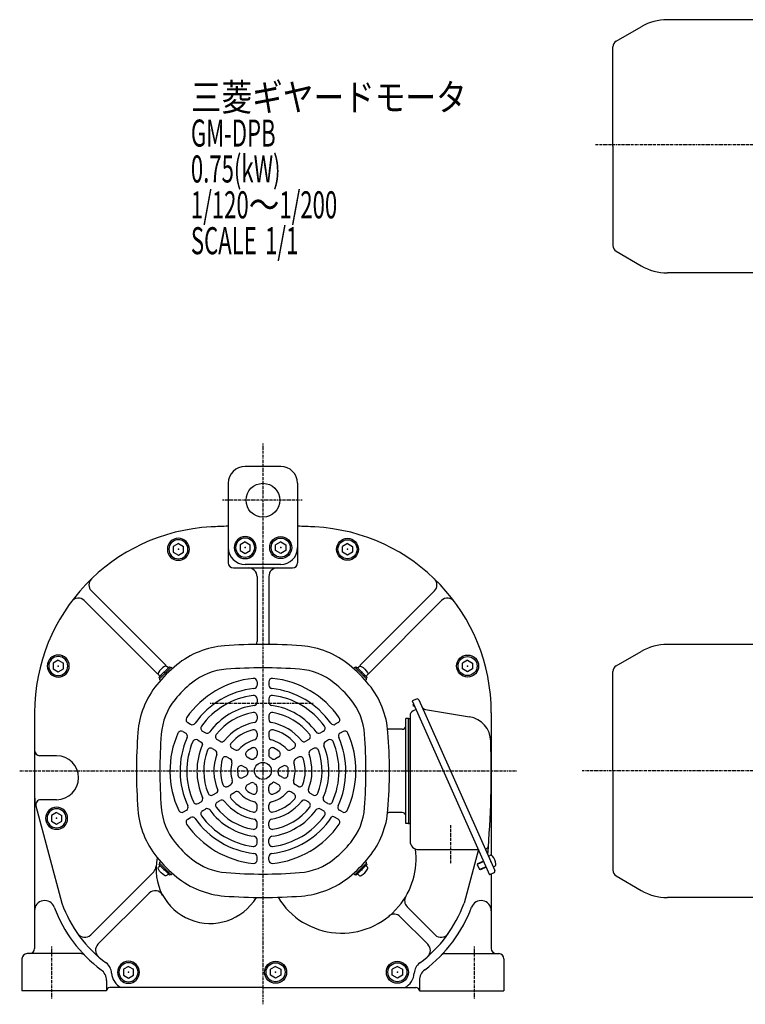
# Model space of a CAD drawing. Extents: x -627 to 593, y -340 to 314.
# Drawn here: x -627 to -198, y -339 to 243 of the extents above; entities that cross this region are included whole.
import ezdxf

# ---------------------------------------------------------------- set-up
doc = ezdxf.new("R2010")
doc.units = 0
doc.header["$MEASUREMENT"] = 0
doc.linetypes.add('CENTER', pattern=[1, 0.5, -0.25, 0, -0.25])
doc.layers.get('0').update_dxf_attribs({"color": 102})
doc.styles.add('ZU_SHPTB00001', font='monotxt', dxfattribs={"bigfont": 'bigfont'})

# ---------------------------------------------------------------- blocks, each defined once
blk = doc.blocks.new('B24')
at = {"linetype": 'Continuous', "lineweight": -3}
for p, q in [((0, 3.5), (-0.979025, 3.5)), ((0, -3.5), (0, 3.5)), ((0, -3.5), (0, 3.5)), ((0, -3.5), (-0.979025, -3.5))]:
    blk.add_line(p, q, dxfattribs=at)
for centre, radius, start, end in [((6.4, 0), 9, 163.398452, 196.601531), ((-0.979025, 2.200001), 1.299999, 90, 163.398452), ((-0.979025, -2.200001), 1.299999, 196.601531, 270)]:
    blk.add_arc(centre, radius, start, end, dxfattribs=at)
blk.add_point((0, 0), dxfattribs=at)
blk = doc.blocks.new('B21')
at = {"linetype": 'Continuous', "lineweight": -3}
for p, q in [((0, 3.5), (-0.979025, 3.5)), ((0, -3.5), (0, 3.5)), ((0, -3.5), (0, 3.5)), ((0, -3.5), (-0.979025, -3.5))]:
    blk.add_line(p, q, dxfattribs=at)
for centre, radius, start, end in [((6.4, 0), 9, 163.398452, 196.601531), ((-0.979025, 2.200001), 1.299999, 90, 163.398452), ((-0.979025, -2.200001), 1.299999, 196.601531, 270)]:
    blk.add_arc(centre, radius, start, end, dxfattribs=at)
blk.add_point((0, 0), dxfattribs=at)
blk = doc.blocks.new('B22')
at = {"linetype": 'Continuous', "lineweight": -3}
for p, q in [((0, 3.5), (-0.979025, 3.5)), ((0, -3.5), (0, 3.5)), ((0, -3.5), (0, 3.5)), ((0, -3.5), (-0.979025, -3.5))]:
    blk.add_line(p, q, dxfattribs=at)
for centre, radius, start, end in [((6.4, 0), 9, 163.398452, 196.601531), ((-0.979025, 2.200001), 1.299999, 90, 163.398452), ((-0.979025, -2.200001), 1.299999, 196.601531, 270)]:
    blk.add_arc(centre, radius, start, end, dxfattribs=at)
blk.add_point((0, 0), dxfattribs=at)
blk = doc.blocks.new('B23')
at = {"linetype": 'Continuous', "lineweight": -3}
for p, q in [((0, 3.5), (-0.979025, 3.5)), ((0, -3.5), (0, 3.5)), ((0, -3.5), (0, 3.5)), ((0, -3.5), (-0.979025, -3.5))]:
    blk.add_line(p, q, dxfattribs=at)
for centre, radius, start, end in [((6.4, 0), 9, 163.398452, 196.601531), ((-0.979025, 2.200001), 1.299999, 90, 163.398452), ((-0.979025, -2.200001), 1.299999, 196.601531, 270)]:
    blk.add_arc(centre, radius, start, end, dxfattribs=at)
blk.add_point((0, 0), dxfattribs=at)
blk = doc.blocks.new('B19')
at = {"linetype": 'Continuous', "lineweight": -3}
for p, q in [((0.000007, 3.464097), (-2.999998, 1.732052)), ((-2.999997, -1.732046), (-2.999998, 1.732052)), ((0.000007, 3.464097), (2.999997, 1.732047)), ((2.999997, 1.732047), (2.999998, -1.732051)), ((-0.000005, -3.464098), (-2.999998, -1.732046)), ((2.999998, -1.732051), (-0.000004, -3.464098))]:
    blk.add_line(p, q, dxfattribs=at)
for radius in [6.5, 5.633955]:
    blk.add_circle((0, 0), radius, dxfattribs=at)
blk.add_point((0, 0), dxfattribs=at)
blk = doc.blocks.new('B4')
at = {"linetype": 'Continuous', "lineweight": -3}
for p, q in [((0.000007, 3.464097), (-2.999998, 1.732052)), ((-2.999997, -1.732046), (-2.999998, 1.732052)), ((0.000007, 3.464097), (2.999997, 1.732047)), ((2.999997, 1.732047), (2.999998, -1.732051)), ((-0.000005, -3.464098), (-2.999998, -1.732046)), ((2.999998, -1.732051), (-0.000004, -3.464098))]:
    blk.add_line(p, q, dxfattribs=at)
for radius in [6.5, 5.633955]:
    blk.add_circle((0, 0), radius, dxfattribs=at)
blk.add_point((0, 0), dxfattribs=at)
blk = doc.blocks.new('B5')
at = {"linetype": 'Continuous', "lineweight": -3}
for p, q in [((0.000007, 3.464097), (-2.999998, 1.732052)), ((-2.999997, -1.732046), (-2.999998, 1.732052)), ((0.000007, 3.464097), (2.999997, 1.732047)), ((2.999997, 1.732047), (2.999998, -1.732051)), ((-0.000005, -3.464098), (-2.999998, -1.732046)), ((2.999998, -1.732051), (-0.000004, -3.464098))]:
    blk.add_line(p, q, dxfattribs=at)
for radius in [6.5, 5.633955]:
    blk.add_circle((0, 0), radius, dxfattribs=at)
blk.add_point((0, 0), dxfattribs=at)
blk = doc.blocks.new('B6')
at = {"linetype": 'Continuous', "lineweight": -3}
for p, q in [((0.000007, 3.464097), (-2.999998, 1.732052)), ((-2.999997, -1.732046), (-2.999998, 1.732052)), ((0.000007, 3.464097), (2.999997, 1.732047)), ((2.999997, 1.732047), (2.999998, -1.732051)), ((-0.000005, -3.464098), (-2.999998, -1.732046)), ((2.999998, -1.732051), (-0.000004, -3.464098))]:
    blk.add_line(p, q, dxfattribs=at)
for radius in [6.5, 5.633955]:
    blk.add_circle((0, 0), radius, dxfattribs=at)
blk.add_point((0, 0), dxfattribs=at)
blk = doc.blocks.new('B7')
at = {"linetype": 'Continuous', "lineweight": -3}
for p, q in [((0.000007, 3.464097), (-2.999998, 1.732052)), ((-2.999997, -1.732046), (-2.999998, 1.732052)), ((0.000007, 3.464097), (2.999997, 1.732047)), ((2.999997, 1.732047), (2.999998, -1.732051)), ((-0.000005, -3.464098), (-2.999998, -1.732046)), ((2.999998, -1.732051), (-0.000004, -3.464098))]:
    blk.add_line(p, q, dxfattribs=at)
for radius in [6.5, 5.633955]:
    blk.add_circle((0, 0), radius, dxfattribs=at)
blk.add_point((0, 0), dxfattribs=at)
blk = doc.blocks.new('B8')
at = {"linetype": 'Continuous', "lineweight": -3}
for p, q in [((0.000007, 3.464097), (-2.999998, 1.732052)), ((-2.999997, -1.732046), (-2.999998, 1.732052)), ((0.000007, 3.464097), (2.999997, 1.732047)), ((2.999997, 1.732047), (2.999998, -1.732051)), ((-0.000005, -3.464098), (-2.999998, -1.732046)), ((2.999998, -1.732051), (-0.000004, -3.464098))]:
    blk.add_line(p, q, dxfattribs=at)
for radius in [6.5, 5.633955]:
    blk.add_circle((0, 0), radius, dxfattribs=at)
blk.add_point((0, 0), dxfattribs=at)
blk = doc.blocks.new('B9')
at = {"linetype": 'Continuous', "lineweight": -3}
for p, q in [((0.000007, 3.464097), (-2.999998, 1.732052)), ((-2.999997, -1.732046), (-2.999998, 1.732052)), ((0.000007, 3.464097), (2.999997, 1.732047)), ((2.999997, 1.732047), (2.999998, -1.732051)), ((-0.000005, -3.464098), (-2.999998, -1.732046)), ((2.999998, -1.732051), (-0.000004, -3.464098))]:
    blk.add_line(p, q, dxfattribs=at)
for radius in [6.5, 5.633955]:
    blk.add_circle((0, 0), radius, dxfattribs=at)
blk.add_point((0, 0), dxfattribs=at)
blk = doc.blocks.new('B10')
at = {"linetype": 'Continuous', "lineweight": -3}
for p, q in [((0.000007, 3.464097), (-2.999998, 1.732052)), ((-2.999997, -1.732046), (-2.999998, 1.732052)), ((0.000007, 3.464097), (2.999997, 1.732047)), ((2.999997, 1.732047), (2.999998, -1.732051)), ((-0.000005, -3.464098), (-2.999998, -1.732046)), ((2.999998, -1.732051), (-0.000004, -3.464098))]:
    blk.add_line(p, q, dxfattribs=at)
for radius in [6.5, 5.633955]:
    blk.add_circle((0, 0), radius, dxfattribs=at)
blk.add_point((0, 0), dxfattribs=at)
blk = doc.blocks.new('B11')
at = {"linetype": 'Continuous', "lineweight": -3}
for p, q in [((0.000007, 3.464097), (-2.999998, 1.732052)), ((-2.999997, -1.732046), (-2.999998, 1.732052)), ((0.000007, 3.464097), (2.999997, 1.732047)), ((2.999997, 1.732047), (2.999998, -1.732051)), ((-0.000005, -3.464098), (-2.999998, -1.732046)), ((2.999998, -1.732051), (-0.000004, -3.464098))]:
    blk.add_line(p, q, dxfattribs=at)
for radius in [6.5, 5.633955]:
    blk.add_circle((0, 0), radius, dxfattribs=at)
blk.add_point((0, 0), dxfattribs=at)
blk = doc.blocks.new('B12')
at = {"linetype": 'Continuous', "lineweight": -3}
for p, q in [((0.000007, 3.464097), (-2.999998, 1.732052)), ((-2.999997, -1.732046), (-2.999998, 1.732052)), ((0.000007, 3.464097), (2.999997, 1.732047)), ((2.999997, 1.732047), (2.999998, -1.732051)), ((-0.000005, -3.464098), (-2.999998, -1.732046)), ((2.999998, -1.732051), (-0.000004, -3.464098))]:
    blk.add_line(p, q, dxfattribs=at)
for radius in [6.5, 5.633955]:
    blk.add_circle((0, 0), radius, dxfattribs=at)
blk.add_point((0, 0), dxfattribs=at)

msp = doc.modelspace()

# ---------------------------------------------------------------- linework, layer by layer
at = {"linetype": 'Continuous', "lineweight": -3}
for p, q in [((-149.155958, 242.717929), (-243.903123, 242.717929)), ((-274.255958, 229.958488), (-259.303123, 238.591512)), ((-276.155958, 167.917929), (-276.155958, 226.667592)), ((-276.155958, 167.917929), (-276.155958, 109.168267)), ((-274.255958, 105.87737), (-259.303123, 97.244347)), ((-169.155958, 93.117929), (-243.903123, 93.117929)), ((-472.541023, -21.332071), (-493.541023, -21.332071)), ((-503.541023, -31.332071), (-503.541023, -56.682381)), ((-462.541023, -31.332071), (-462.541023, -56.682381)), ((-503.541023, -56.682382), (-503.541023, -78.332071)), ((-462.541023, -56.682382), (-462.541023, -78.332071)), ((-500.541023, -81.332071), (-483.041023, -81.332071)), ((-472.541023, -79.332071), (-493.541023, -79.332071)), ((-483.041023, -81.332071), (-465.541023, -81.332071)), ((-486.541023, -86.332071), (-486.541023, -124.832071)), ((-479.541023, -86.332071), (-479.541023, -124.832071)), ((-540.310706, -139.11264), (-584.481372, -94.941975)), ((-425.77134, -139.11264), (-381.600675, -94.941975)), ((-545.260454, -144.062388), (-588.669226, -100.653616)), ((-420.821593, -144.062388), (-377.412821, -100.653616)), ((-149.155958, -126.532071), (-243.903123, -126.532071)), ((-274.255958, -139.291512), (-259.303123, -130.658488)), ((-542.968323, -144.44533), (-544.630024, -146.107031)), ((-537.558956, -140.167334), (-544.20576, -146.814138)), ((-539.927764, -141.404771), (-538.266063, -139.74307)), ((-538.266063, -139.74307), (-537.700378, -140.308755)), ((-537.134692, -140.167334), (-536.530221, -140.771805)), ((-428.947355, -140.167334), (-429.551826, -140.771805)), ((-428.523091, -140.167334), (-421.876287, -146.814138)), ((-427.815984, -139.74307), (-428.381669, -140.308755)), ((-426.154283, -141.404771), (-427.815984, -139.74307)), ((-423.113724, -144.44533), (-421.452023, -146.107031)), ((-276.155958, -201.332071), (-276.155958, -142.582408)), ((-544.630024, -146.107031), (-544.064339, -146.672716)), ((-544.20576, -147.238402), (-543.601289, -147.842873)), ((-486.541023, -148.61822), (-486.541023, -150.629507)), ((-479.541023, -148.61822), (-479.541023, -150.629507)), ((-421.876287, -147.238402), (-422.480758, -147.842873)), ((-421.452023, -146.107031), (-422.017708, -146.672716)), ((-486.541023, -158.685265), (-486.541023, -160.702648)), ((-479.541023, -158.685265), (-479.541023, -160.702648)), ((-392.17766, -158.8422), (-394.735587, -159.981062)), ((-394.735587, -159.981062), (-349.018389, -262.663572)), ((-393.981594, -161.674558), (-394.406427, -162.6754)), ((-394.406427, -162.6754), (-393.670023, -162.987985)), ((-393.536681, -162.673851), (-393.670023, -162.987985)), ((-390.857378, -159.349008), (-372.165314, -201.332071)), ((-618.041023, -166.970242), (-618.041023, -306.332071)), ((-396.041023, -168.640466), (-396.041023, -242.832071)), ((-392.457862, -165.096917), (-394.261233, -165.899829)), ((-386.82021, -165.092277), (-360.864573, -169.351106)), ((-348.041023, -166.970242), (-348.041023, -201.332071)), ((-527.524627, -172.762699), (-525.786052, -173.766466)), ((-486.541023, -168.793632), (-486.541023, -170.823875)), ((-479.541023, -168.793632), (-479.541023, -170.823875)), ((-438.55742, -172.762699), (-440.295995, -173.766466)), ((-398.641023, -232.332071), (-398.641023, -170.332071)), ((-397.041023, -170.332071), (-398.641023, -170.332071)), ((-397.041023, -201.332071), (-397.041023, -170.332071)), ((-397.041023, -170.332071), (-396.041023, -170.332071)), ((-397.041023, -170.332071), (-397.041023, -232.332071)), ((-530.442557, -178.006234), (-528.700732, -179.011877)), ((-518.825636, -177.785064), (-517.083551, -178.790857)), ((-486.541023, -178.999359), (-486.541023, -181.065102)), ((-479.541023, -178.999359), (-479.541023, -181.065102)), ((-447.256411, -177.785064), (-448.998496, -178.790857)), ((-435.63949, -178.006234), (-437.381315, -179.011877)), ((-400.641023, -176.732071), (-408.841023, -176.732071)), ((-521.72424, -183.039757), (-519.212129, -184.490125)), ((-510.102903, -182.821136), (-508.35345, -183.831183)), ((-455.979144, -182.821136), (-457.728597, -183.831183)), ((-444.357807, -183.039757), (-446.104911, -184.048448)), ((-512.970138, -188.09394), (-511.211896, -189.109062)), ((-501.324648, -187.889263), (-499.555102, -188.910911)), ((-486.541023, -189.552852), (-486.541023, -191.805791)), ((-479.541023, -189.552852), (-479.541023, -191.805791)), ((-464.757399, -187.889263), (-466.526945, -188.910911)), ((-453.111909, -188.09394), (-454.870151, -189.109062)), ((-605.041023, -192.332071), (-615.041023, -192.332071)), ((-504.131719, -193.196804), (-502.342733, -194.229675)), ((-492.353339, -193.068852), (-490.483693, -194.148292)), ((-473.728708, -193.068852), (-475.598354, -194.148292)), ((-461.950328, -193.196804), (-463.739314, -194.229675)), ((-494.992126, -198.47355), (-493.041023, -199.60002)), ((-471.089921, -198.47355), (-473.041023, -199.60002)), ((-397.041023, -201.332071), (-397.041023, -232.332071)), ((-372.165314, -201.332071), (-345.953653, -260.204427)), ((-348.041023, -201.332071), (-348.041023, -251.226661)), ((-276.155958, -201.332071), (-276.155958, -260.081733)), ((-503.824648, -210.444751), (-502.055102, -209.423103)), ((-494.853339, -205.265163), (-492.983693, -204.185722)), ((-492.353339, -209.59529), (-490.483693, -208.515849)), ((-473.728708, -209.59529), (-476.178533, -208.180883)), ((-471.228708, -205.265163), (-473.098354, -204.185722)), ((-462.257399, -210.444751), (-464.026945, -209.423103)), ((-512.602903, -215.512878), (-510.094366, -214.064574)), ((-501.324648, -214.774878), (-499.555102, -213.75323)), ((-486.541023, -213.11129), (-486.541023, -210.85835)), ((-479.541023, -213.11129), (-479.541023, -210.85835)), ((-464.757399, -214.774878), (-466.526945, -213.75323)), ((-453.479144, -215.512878), (-455.228597, -214.502831)), ((-605.041023, -218.332071), (-614.410203, -218.332071)), ((-521.325636, -220.54895), (-519.583551, -219.543157)), ((-510.102903, -219.843005), (-508.35345, -218.832958)), ((-455.979144, -219.843005), (-457.728597, -218.832958)), ((-444.756411, -220.54895), (-446.498496, -219.543157)), ((-617.362211, -221.905717), (-601.949007, -279.547672)), ((-530.024627, -225.571315), (-528.286052, -224.567548)), ((-518.825636, -224.879077), (-517.083551, -223.873284)), ((-486.541023, -223.664782), (-486.541023, -221.599039)), ((-479.541023, -223.664782), (-479.541023, -221.599039)), ((-447.256411, -224.879077), (-448.998496, -223.873284)), ((-436.05742, -225.571315), (-437.795995, -224.567548)), ((-400.641023, -225.932071), (-408.841023, -225.932071)), ((-527.524627, -229.901442), (-525.786052, -228.897675)), ((-486.541023, -233.870509), (-486.541023, -231.840266)), ((-479.541023, -233.870509), (-479.541023, -231.840266)), ((-438.55742, -229.901442), (-441.095972, -228.435809)), ((-397.041023, -232.332071), (-398.641023, -232.332071)), ((-397.041023, -232.332071), (-396.041023, -232.332071)), ((-486.541023, -243.978876), (-486.541023, -241.961493)), ((-479.541023, -243.978876), (-479.541023, -241.961493)), ((-391.041023, -247.832071), (-355.621798, -247.832071)), ((-355.652428, -247.832071), (-364.13304, -279.547672)), ((-544.630024, -256.55711), (-544.064339, -255.991425)), ((-544.20576, -255.425739), (-543.601289, -254.821268)), ((-537.558956, -262.496807), (-544.20576, -255.850003)), ((-486.541023, -254.045921), (-486.541023, -252.034635)), ((-479.541023, -254.045921), (-479.541023, -252.034635)), ((-428.523091, -262.496807), (-421.876287, -255.850003)), ((-421.876287, -255.425739), (-422.480758, -254.821268)), ((-421.452023, -256.55711), (-422.017708, -255.991425)), ((-352.455313, -254.944112), (-356.292204, -256.652406)), ((-352.597671, -254.624372), (-356.114821, -256.190308)), ((-349.736303, -251.708454), (-348.841919, -251.310249)), ((-349.736303, -251.708454), (-346.889147, -258.103272)), ((-349.736303, -251.708454), (-346.889147, -258.103272)), ((-547.643865, -260.985164), (-584.898981, -298.24028)), ((-542.968323, -258.218811), (-544.630024, -256.55711)), ((-539.927764, -261.25937), (-538.266063, -262.921071)), ((-537.134692, -262.496807), (-536.530221, -261.892336)), ((-428.947355, -262.496807), (-429.551826, -261.892336)), ((-426.154283, -261.25937), (-427.815984, -262.921071)), ((-423.113724, -258.218811), (-421.452023, -256.55711)), ((-356.114821, -256.190308), (-356.292204, -256.652406)), ((-356.292204, -256.652406), (-354.949973, -259.667106)), ((-351.113082, -257.958812), (-354.949973, -259.667106)), ((-354.487875, -259.844489), (-354.949973, -259.667106)), ((-350.970725, -258.278553), (-354.487875, -259.844489)), ((-346.460461, -261.524709), (-349.018389, -262.663572)), ((-346.889147, -258.103272), (-345.994763, -257.705067)), ((-538.266063, -262.921071), (-537.700378, -262.355386)), ((-427.815984, -262.921071), (-428.381669, -262.355386)), ((-348.041023, -262.228421), (-348.041023, -306.332071)), ((-274.255958, -263.37263), (-259.303123, -272.005653)), ((-550.31773, -273.558525), (-580.583604, -303.824399)), ((-149.155958, -276.132071), (-243.903123, -276.132071)), ((-397.805534, -281.617812), (-381.183066, -298.24028)), ((-401.813775, -287.509067), (-385.498443, -303.824399)), ((-625.541023, -312.332071), (-625.541023, -331.332071)), ((-590.665022, -309.332071), (-622.541023, -309.332071)), ((-375.417024, -309.332071), (-343.541023, -309.332071)), ((-340.541023, -312.332071), (-340.541023, -331.332071)), ((-575.541023, -325.250831), (-575.541023, -331.332071)), ((-390.541023, -325.250831), (-390.541023, -331.332071)), ((-575.541023, -331.332071), (-625.541023, -331.332071)), ((-483.041023, -329.332071), (-573.541023, -329.332071)), ((-483.041023, -329.332071), (-392.541023, -329.332071)), ((-390.541023, -331.332071), (-340.541023, -331.332071))]:
    msp.add_line(p, q, dxfattribs=at)
at = {"linetype": 'CENTER', "lineweight": -3}
for p, q in [((258.67441, 168.667929), (-286.345179, 168.667929)), ((-483.041023, -7.798923), (-483.041023, -339.281861)), ((-459.87311, -41.332071), (-506.895624, -41.332071)), ((-514.293034, -161.332071), (-453.111523, -161.332071)), ((-626.872771, -201.332071), (-332.985084, -201.332071)), ((2.551347, -201.332071), (-294.300657, -201.332071)), ((-372.041023, -233.449547), (-372.041023, -256.318056)), ((-608.041023, -305.119238), (-608.041023, -335.964009)), ((-358.041023, -305.119238), (-358.041023, -335.964009))]:
    msp.add_line(p, q, dxfattribs=at)
at = {"linetype": 'Continuous', "lineweight": -3}
for centre, radius in [((-483.041023, -41.332071), 10), ((-483.041023, -201.332071), 5)]:
    msp.add_circle(centre, radius, dxfattribs=at)
for centre, radius, start, end in [((-243.903123, 211.917929), 30.8, 90, 120), ((-272.355958, 226.667592), 3.8, 120, 180), ((-272.355958, 109.168267), 3.8, 180, 240), ((-243.903123, 123.917929), 30.8, 240, 270), ((-493.541023, -31.332071), 10, 90, 180), ((-472.541023, -31.332071), 10, 0, 90), ((-508.041023, -166.970242), 110, 92.924524, 180), ((-483.041023, -656.332071), 600, 91.957987, 92.924524), ((-483.041023, -656.332071), 600, 87.075476, 88.042013), ((-458.041023, -166.970242), 110, 0, 87.075476), ((-493.541023, -69.332071), 10, 180, 270), ((-472.541023, -69.332071), 10, 270, 0), ((-500.541023, -78.332071), 3, 180, 270), ((-491.541023, -86.332071), 5, 0, 90), ((-474.541023, -86.332071), 5, 90, 180), ((-465.541023, -78.332071), 3, 270, 0), ((-580.945838, -91.406441), 5, 133.973976, 225), ((-385.136209, -91.406441), 5, 315, 46.026024), ((-592.204759, -104.18915), 5, 45, 143.279272), ((-373.877287, -104.18915), 5, 36.720728, 135), ((-501.95909, -178.048885), 50.8, 94.33985, 129.094568), ((-483.041023, -427.332071), 300.8, 90, 94.33985), ((-491.541023, -124.832071), 5, 339.829342, 0), ((-483.041023, -427.332071), 300.8, 85.66015, 90), ((-474.541023, -124.832071), 5, 180, 200.170658), ((-464.122956, -178.048885), 50.8, 50.905432, 85.66015), ((-243.903123, -157.332071), 30.8, 90, 120), ((-483.041023, -201.332071), 80.8, 129.094568, 140.905432), ((-483.041023, -201.332071), 80.8, 39.094568, 50.905432), ((-272.355958, -142.582408), 3.8, 120, 180), ((-537.346824, -140.379466), 0.3, 45, 135), ((-501.95909, -178.048885), 36.944, 94.33985, 129.094568), ((-483.041023, -427.332071), 286.944, 85.66015, 94.33985), ((-464.122956, -178.048885), 36.944, 50.905432, 85.66015), ((-428.735223, -140.379466), 0.3, 45, 135), ((-506.324209, -182.414004), 50.8, 140.905432, 175.66015), ((-543.993628, -147.02627), 0.3, 135, 225), ((-483.041023, -201.332071), 66.944, 129.094568, 140.905432), ((-483.041023, -201.332071), 55, 95.956512, 145.1294), ((-488.541023, -148.61822), 2, 0, 95.956512), ((-488.541023, -150.629507), 2, 276.190997, 0), ((-477.541023, -148.61822), 2, 84.043488, 180), ((-477.541023, -150.629507), 2, 180, 263.809003), ((-483.041023, -201.332071), 55, 34.8706, 84.043488), ((-483.041023, -201.332071), 66.944, 39.094568, 50.905432), ((-422.088419, -147.02627), 0.3, 315, 45), ((-459.757838, -182.414004), 50.8, 4.33985, 39.094568), ((-483.041023, -201.332071), 49, 96.190997, 144.937907), ((-483.041023, -201.332071), 45, 97.348661, 143.992931), ((-488.541023, -158.685265), 2, 0, 97.348661), ((-477.541023, -158.685265), 2, 82.651339, 180), ((-483.041023, -201.332071), 49, 35.062093, 83.809003), ((-483.041023, -201.332071), 45, 36.007069, 82.651339), ((-506.324209, -182.414004), 36.944, 140.905432, 175.66015), ((-483.041023, -201.332071), 39, 97.70926, 143.698744), ((-488.541023, -160.702648), 2, 277.70926, 0), ((-477.541023, -160.702648), 2, 180, 262.29074), ((-483.041023, -201.332071), 39, 36.301256, 82.29074), ((-459.757838, -182.414004), 36.944, 4.33985, 39.094568), ((-391.770923, -159.755745), 1, 24, 114), ((-483.041023, -201.332071), 35, 99.594068, 142.16252), ((-488.541023, -168.793632), 2, 0, 99.594068), ((-477.541023, -168.793632), 2, 80.405932, 180), ((-483.041023, -201.332071), 35, 37.83748, 80.405932), ((-393.041023, -168.640466), 3, 114, 180), ((-386.334462, -162.131864), 3, 204, 260.681877), ((-526.524627, -171.030648), 2, 145.1294, 240), ((-524.786052, -172.034415), 2, 240, 324.937907), ((-483.041023, -201.332071), 29, 100.21948, 141.653381), ((-488.541023, -170.823875), 2, 280.21948, 0), ((-477.541023, -170.823875), 2, 180, 259.78052), ((-483.041023, -201.332071), 29, 38.346619, 79.78052), ((-441.295995, -172.034415), 2, 215.062093, 300), ((-439.55742, -171.030648), 2, 300, 34.8706), ((-363.293312, -184.153175), 15, 1.682769, 80.681877), ((-257.041023, -201.332071), 300.8, 175.66015, 180), ((-257.041023, -201.332071), 286.944, 175.66015, 184.33985), ((-483.041023, -201.332071), 55, 155.956512, 205.1294), ((-531.442557, -179.738285), 2, 60, 155.956512), ((-529.700732, -180.743928), 2, 336.190997, 60), ((-517.825636, -176.053013), 2, 143.992931, 240), ((-516.083551, -177.058806), 2, 240, 323.698744), ((-509.102903, -181.089085), 2, 142.16252, 240), ((-483.041023, -201.332071), 25, 103.835224, 138.717176), ((-488.541023, -178.999359), 2, 0, 103.835224), ((-477.541023, -178.999359), 2, 76.164776, 180), ((-483.041023, -201.332071), 25, 41.282824, 76.164776), ((-456.979144, -181.089085), 2, 300, 37.83748), ((-449.998496, -177.058806), 2, 216.301256, 300), ((-448.256411, -176.053013), 2, 300, 36.007069), ((-436.381315, -180.743928), 2, 120, 203.809003), ((-434.63949, -179.738285), 2, 24.043488, 120), ((-483.041023, -201.332071), 55, 334.8706, 24.043488), ((-709.041023, -201.332071), 286.944, 355.66015, 4.33985), ((-408.841023, -179.932071), 3.2, 90, 97.763695), ((-709.041023, -201.332071), 300.8, 0, 4.33985), ((-400.641023, -174.732071), 2, 270, 0), ((-483.041023, -201.332071), 49, 156.190997, 204.937907), ((-483.041023, -201.332071), 45, 157.348661, 203.992931), ((-522.72424, -184.771808), 2, 60, 157.348661), ((-483.041023, -201.332071), 39, 156.45945, 203.698744), ((-519.712129, -185.35615), 1, 336.45945, 60), ((-507.35345, -182.099132), 2, 240, 321.653381), ((-500.324648, -186.157213), 2, 138.717176, 240), ((-483.041023, -201.332071), 19, 105.183114, 137.626375), ((-488.541023, -181.065102), 2, 285.183114, 0), ((-477.541023, -181.065102), 2, 180, 254.816886), ((-483.041023, -201.332071), 19, 42.373625, 74.816886), ((-465.757399, -186.157213), 2, 300, 41.282824), ((-458.728597, -182.099132), 2, 218.346619, 300), ((-445.104911, -185.780499), 2, 120, 202.29074), ((-443.357807, -184.771808), 2, 22.651339, 120), ((-483.041023, -201.332071), 45, 336.007069, 22.651339), ((-483.041023, -201.332071), 49, 335.062093, 23.809003), ((-948.041023, -201.332071), 600, 355.284875, 1.682769), ((-615.041023, -189.332071), 3, 180, 270), ((-483.041023, -201.332071), 35, 159.594068, 202.16252), ((-513.970138, -189.825991), 2, 60, 159.594068), ((-483.041023, -201.332071), 29, 160.21948, 203.300235), ((-512.211896, -190.841112), 2, 340.21948, 60), ((-498.555102, -187.17886), 2, 240, 317.626375), ((-491.353339, -191.336801), 2, 129.747753, 240), ((-483.041023, -201.332071), 15, 115.028999, 129.747753), ((-488.541023, -189.552852), 2, 0, 115.028999), ((-488.541023, -191.805791), 2, 300, 0), ((-477.541023, -189.552852), 2, 64.971001, 180), ((-477.541023, -191.805791), 2, 180, 240), ((-483.041023, -201.332071), 15, 50.252247, 64.971001), ((-474.728708, -191.336801), 2, 300, 50.252247), ((-467.526945, -187.17886), 2, 222.373625, 300), ((-483.041023, -201.332071), 29, 338.346619, 19.78052), ((-453.870151, -190.841112), 2, 120, 199.78052), ((-452.111909, -189.825991), 2, 20.405932, 120), ((-483.041023, -201.332071), 35, 337.83748, 20.405932), ((-483.041023, -201.332071), 39, 336.301256, 22.29074), ((-605.041023, -205.332071), 13, 270, 90), ((-483.041023, -201.332071), 25, 163.835224, 198.717176), ((-505.131719, -194.928855), 2, 60, 163.835224), ((-503.342733, -195.961726), 2, 345.183114, 60), ((-483.041023, -201.332071), 19, 165.183114, 197.626375), ((-489.483693, -192.416241), 2, 240, 305.85226), ((-483.041023, -201.332071), 9, 120, 125.85226), ((-483.041023, -201.332071), 9, 54.14774, 60), ((-476.598354, -192.416241), 2, 234.14774, 300), ((-483.041023, -201.332071), 19, 342.373625, 14.816886), ((-462.739314, -195.961726), 2, 120, 194.816886), ((-460.950328, -194.928855), 2, 16.164776, 120), ((-483.041023, -201.332071), 25, 341.282824, 16.164776), ((-257.041023, -201.332071), 300.8, 180, 184.33985), ((-483.041023, -201.332071), 15, 175.028999, 189.747753), ((-495.992126, -200.205601), 2, 60, 175.028999), ((-494.041023, -201.332071), 2, 0, 60), ((-493.983693, -202.453671), 2, 300, 5.85226), ((-483.041023, -201.332071), 9, 180, 185.85226), ((-472.098354, -202.453671), 2, 174.14774, 240), ((-483.041023, -201.332071), 9, 354.14774, 360), ((-472.041023, -201.332071), 2, 120, 180), ((-470.089921, -200.205601), 2, 4.971001, 120), ((-483.041023, -201.332071), 15, 350.252247, 4.971001), ((-709.041023, -201.332071), 300.8, 355.66015, 360), ((-504.824648, -208.7127), 2, 198.717176, 300), ((-503.055102, -207.691052), 2, 300, 17.626375), ((-495.853339, -203.533112), 2, 189.747753, 300), ((-489.483693, -210.2479), 2, 54.14774, 120), ((-483.041023, -201.332071), 9, 234.14774, 240), ((-488.541023, -210.85835), 2, 0, 60), ((-477.541023, -210.85835), 2, 120, 180), ((-483.041023, -201.332071), 9, 300, 309.512685), ((-476.678533, -209.046908), 1, 60, 129.512685), ((-470.228708, -203.533112), 2, 240, 350.252247), ((-463.026945, -207.691052), 2, 162.373625, 240), ((-461.257399, -208.7127), 2, 240, 341.282824), ((-513.602903, -213.780827), 2, 202.16252, 300), ((-510.594366, -213.198549), 1, 300, 23.300235), ((-500.324648, -216.506928), 2, 120, 221.282824), ((-498.555102, -215.485281), 2, 42.373625, 120), ((-483.041023, -201.332071), 19, 222.373625, 254.816886), ((-491.353339, -211.32734), 2, 120, 230.252247), ((-483.041023, -201.332071), 15, 230.252247, 244.971001), ((-488.541023, -213.11129), 2, 244.971001, 0), ((-477.541023, -213.11129), 2, 180, 295.028999), ((-483.041023, -201.332071), 19, 285.183114, 317.626375), ((-483.041023, -201.332071), 15, 295.028999, 309.747753), ((-474.728708, -211.32734), 2, 309.747753, 60), ((-467.526945, -215.485281), 2, 60, 137.626375), ((-465.757399, -216.506928), 2, 318.717176, 60), ((-454.228597, -212.77078), 2, 158.346619, 240), ((-452.479144, -213.780827), 2, 240, 337.83748), ((-598.041023, -216.739316), 20, 180, 194.970401), ((-598.041023, -216.739316), 20, 180, 194.970401), ((-614.410203, -221.332071), 3, 90, 194.970401), ((-522.325636, -218.8169), 2, 203.992931, 300), ((-520.583551, -217.811107), 2, 300, 23.698744), ((-509.102903, -221.575056), 2, 120, 217.83748), ((-507.35345, -220.565009), 2, 38.346619, 120), ((-483.041023, -201.332071), 29, 218.346619, 259.78052), ((-483.041023, -201.332071), 25, 221.282824, 256.164776), ((-488.541023, -221.599039), 2, 0, 74.816886), ((-477.541023, -221.599039), 2, 105.183114, 180), ((-483.041023, -201.332071), 29, 280.21948, 321.653381), ((-483.041023, -201.332071), 25, 283.835224, 318.717176), ((-458.728597, -220.565009), 2, 60, 141.653381), ((-456.979144, -221.575056), 2, 322.16252, 60), ((-445.498496, -217.811107), 2, 156.301256, 240), ((-443.756411, -218.8169), 2, 240, 336.007069), ((-506.324209, -220.250138), 50.8, 184.33985, 219.094568), ((-506.324209, -220.250138), 36.944, 184.33985, 219.094568), ((-531.024627, -223.839265), 2, 205.1294, 300), ((-529.286052, -222.835498), 2, 300, 24.937907), ((-517.825636, -226.611128), 2, 120, 216.007069), ((-516.083551, -225.605335), 2, 36.301256, 120), ((-483.041023, -201.332071), 39, 216.301256, 262.29074), ((-483.041023, -201.332071), 35, 217.83748, 260.405932), ((-488.541023, -223.664782), 2, 256.164776, 0), ((-477.541023, -223.664782), 2, 180, 283.835224), ((-483.041023, -201.332071), 39, 277.70926, 323.698744), ((-483.041023, -201.332071), 35, 279.594068, 322.16252), ((-449.998496, -225.605335), 2, 60, 143.698744), ((-448.256411, -226.611128), 2, 323.992931, 60), ((-436.795995, -222.835498), 2, 155.062093, 240), ((-435.05742, -223.839265), 2, 240, 334.8706), ((-459.757838, -220.250138), 36.944, 320.905432, 355.66015), ((-459.757838, -220.250138), 50.8, 320.905432, 355.66015), ((-408.841023, -222.732071), 3.2, 262.236305, 270), ((-400.641023, -227.932071), 2, 0, 90), ((-526.524627, -231.633493), 2, 120, 214.8706), ((-483.041023, -201.332071), 55, 214.8706, 264.043488), ((-524.786052, -230.629726), 2, 35.062093, 120), ((-483.041023, -201.332071), 49, 215.062093, 263.809003), ((-483.041023, -201.332071), 45, 216.007069, 262.651339), ((-488.541023, -231.840266), 2, 0, 79.78052), ((-477.541023, -231.840266), 2, 100.21948, 180), ((-483.041023, -201.332071), 49, 276.190997, 325.986013), ((-483.041023, -201.332071), 55, 275.956512, 325.1294), ((-483.041023, -201.332071), 45, 277.348661, 323.992931), ((-441.595972, -229.301834), 1, 60, 145.986013), ((-439.55742, -231.633493), 2, 325.1294, 60), ((-488.541023, -233.870509), 2, 260.405932, 0), ((-477.541023, -233.870509), 2, 180, 279.594068), ((-483.041023, -201.332071), 66.944, 219.094568, 230.905432), ((-488.541023, -243.978876), 2, 262.651339, 0), ((-488.541023, -241.961493), 2, 0, 82.29074), ((-477.541023, -241.961493), 2, 97.70926, 180), ((-477.541023, -243.978876), 2, 180, 277.348661), ((-483.041023, -201.332071), 66.944, 309.094568, 320.905432), ((-391.041023, -242.832071), 5, 180, 270), ((-488.541023, -252.034635), 2, 0, 83.809003), ((-477.541023, -252.034635), 2, 96.190997, 180), ((-436.489372, -253.212121), 44, 319.912288, 7.474761), ((-350.246336, -248.104308), 1, 114, 204), ((-351.67101, -245.454705), 2, 294, 355.768662), ((-514.235952, -259.494571), 32, 167.571325, 328.724491), ((-483.041023, -201.332071), 80.8, 219.094568, 230.905432), ((-543.993628, -255.637871), 0.3, 135, 225), ((-501.95909, -224.615256), 36.944, 230.905432, 265.66015), ((-488.541023, -254.045921), 2, 264.043488, 0), ((-477.541023, -254.045921), 2, 180, 275.956512), ((-464.122956, -224.615256), 36.944, 274.33985, 309.094568), ((-483.041023, -201.332071), 80.8, 309.094568, 320.905432), ((-422.088419, -255.637871), 0.3, 315, 45), ((-349.074974, -250.73523), 1, 175.284875, 204), ((-348.313162, -252.497857), 1.299999, 40.601531, 114.000001), ((-354.159416, -257.508978), 9, 7.398452, 40.601531), ((-551.179399, -257.44963), 5, 315, 356.831725), ((-483.041023, 24.667929), 286.944, 265.66015, 274.33985), ((-346.867198, -260.611164), 1, 294, 24), ((-346.52352, -256.517458), 1.299999, 293.999982, 7.398452), ((-272.355958, -260.081733), 3.8, 180, 240), ((-537.346824, -262.284675), 0.3, 225, 315), ((-501.95909, -224.615256), 50.8, 230.905432, 265.66015), ((-464.122956, -224.615256), 50.8, 274.33985, 309.094568), ((-428.735223, -262.284675), 0.3, 225, 315), ((-546.782197, -277.094059), 5, 28.402452, 135), ((-243.903123, -245.332071), 30.8, 240, 270), ((-612.041023, -283.973621), 6, 20.460558, 180), ((-483.041023, 24.667929), 300.8, 265.66015, 270), ((-483.041023, 24.667929), 300.8, 270, 274.33985), ((-436.489372, -253.212121), 44, 211.19193, 319.912288), ((-394.270001, -278.082278), 5, 149.498945, 225), ((-354.041023, -283.973621), 6, 0, 159.539442), ((-529.592675, -253.212121), 82, 200.460558, 233.171195), ((-529.592675, -253.212121), 77, 200, 233.194161), ((-436.489372, -253.212121), 77, 306.805839, 340), ((-436.489372, -253.212121), 82, 306.828805, 339.539442), ((-405.349309, -291.0446), 5, 45, 129.457931), ((-588.434515, -294.704746), 5, 215.189774, 315), ((-377.647532, -294.704746), 5, 225, 324.810226), ((-621.041023, -306.332071), 3, 270, 0), ((-577.04807, -307.359933), 5, 135, 228.768524), ((-389.033977, -307.359933), 5, 311.231476, 45), ((-345.041023, -306.332071), 3, 180, 270), ((-622.541023, -312.332071), 3, 90, 180), ((-590.665022, -312.332071), 3, 44.069372, 90), ((-375.417024, -312.332071), 3, 90, 135.930628), ((-343.541023, -312.332071), 3, 0, 90), ((-583.541023, -325.250831), 8, 0, 53.171195), ((-580.516617, -321.269098), 8, 2.984, 53.194161), ((-385.565429, -321.269098), 8, 126.805839, 177.016), ((-382.541023, -325.250831), 8, 126.828805, 180), ((-562.541023, -320.332071), 10, 182.984, 244.158067), ((-403.541023, -320.332071), 10, 295.841933, 357.016), ((-573.541023, -331.332071), 2, 90, 180), ((-392.541023, -331.332071), 2, 0, 90)]:
    msp.add_arc(centre, radius, start, end, dxfattribs=at)
for p in [(-483.041023, -161.332071), (-483.041023, -161.332071), (-483.041023, -201.332071), (-483.041023, -201.332071), (-483.041023, -201.332071), (-483.041023, -201.332071), (-348.312725, -254.905863), (-608.041023, -331.332071), (-358.041023, -331.332071)]:
    msp.add_point(p, dxfattribs=at)
at = {"linetype": 'CENTER', "lineweight": -3}
msp.add_point((-483.041023, -201.332071), dxfattribs=at)
msp.add_point((-483.041023, -201.332071), dxfattribs=at)

# ---------------------------------------------------------------- block references
at = {"xscale": -1}
for name, p in [('B4', (-533.041023, -70.332071)), ('B19', (-493.541023, -69.332071)), ('B5', (-604.041023, -139.332071)), ('B6', (-605.041023, -229.332071)), ('B7', (-562.541023, -320.332071))]:
    msp.add_blockref(name, p, dxfattribs=at)
for name, p in [('B12', (-472.541023, -69.332071)), ('B11', (-433.041023, -70.332071)), ('B10', (-362.041023, -139.332071)), ('B8', (-475.541023, -320.332071)), ('B9', (-403.541023, -320.332071))]:
    msp.add_blockref(name, p)
for name, p, rotation in [('B21', (-541.448044, -142.92505), 315), ('B23', (-424.634003, -259.739091), 135)]:
    msp.add_blockref(name, p, dxfattribs=dict(rotation=rotation))
for name, p, rotation in [('B22', (-424.634003, -142.92505), 45), ('B24', (-541.448044, -259.739091), 225)]:
    msp.add_blockref(name, p, dxfattribs=dict(at, rotation=rotation))

# ---------------------------------------------------------------- texts
at = {"linetype": 'Continuous', "lineweight": -3, "char_height": 16, "attachment_point": 7, "style": 'ZU_SHPTB00001'}
for s, insert in [('\\W0.83;三菱ギヤードモータ  ', (-525.645508, 188.885681)), ('\\W0.60;GM-DPB', (-525.645508, 167.685684)), ('\\W0.60;0.75(kW)', (-525.645508, 146.485687)), ('\\W0.60;1/120\\W0.83;～\\W0.60;1/200', (-525.645508, 125.285683)), ('\\W0.60;SCALE\\W1.00; \\W0.60;1/1', (-525.645508, 104.085686))]:
    msp.add_mtext(s, dxfattribs=dict(at, insert=insert))

doc.saveas('drawing.dxf')
